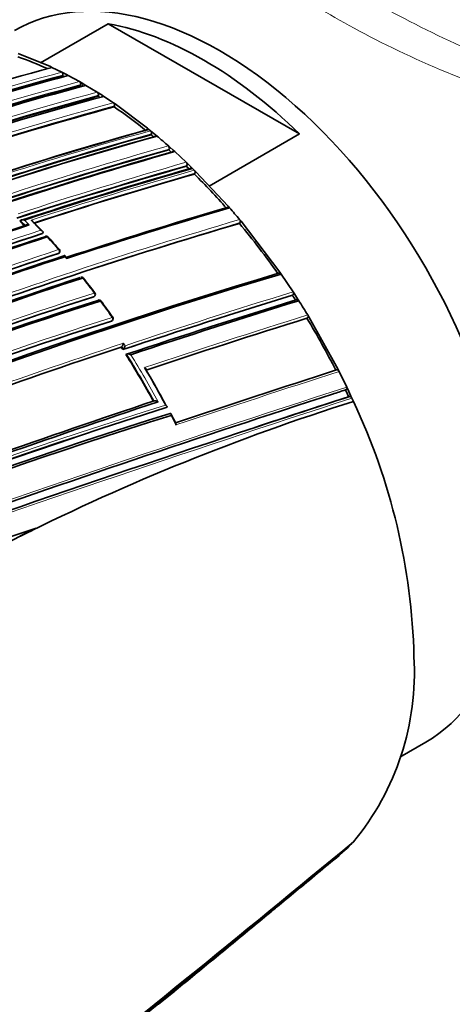
# Model space of a CAD drawing. Units: millimetres. Extents: x -199 to 1063, y 29 to 1164.
# Drawn here: x -138 to -119, y 162 to 205 of the extents above; entities that cross this region are included whole.
import ezdxf

# ---------------------------------------------------------------- set-up
doc = ezdxf.new("R2010")
doc.units = ezdxf.units.MM
doc.layers.add('DV3_0', color=7, linetype='Continuous')
doc.layers.add('Défaut', color=7, linetype='Continuous')

# ---------------------------------------------------------------- blocks, each defined once
blk = doc.blocks.new('SE2')
at = {"layer": 'DV3_0', "color": 7, "lineweight": 35}
for p, q in [((-137.411, 203.42), (-134.451, 205.13)), ((-126.084, 200.299), (-134.451, 205.13)), ((-138.399, 203.822), (-136.985, 203.247)), ((-136.985, 203.247), (-136.914, 203.214)), ((-136.914, 203.214), (-136.49, 203.008)), ((-136.49, 203.008), (-136.419, 202.972)), ((-136.44, 202.834), (-136.433, 202.88)), ((-136.419, 202.972), (-136.278, 202.899)), ((-136.278, 202.899), (-136.207, 202.862)), ((-136.207, 202.862), (-135.712, 202.591)), ((-135.712, 202.591), (-135.641, 202.551)), ((-135.668, 202.417), (-135.659, 202.461)), ((-135.641, 202.551), (-135.571, 202.51)), ((-135.5, 202.47), (-135.571, 202.51)), ((-135.429, 202.428), (-135.5, 202.469)), ((-134.934, 202.127), (-135.429, 202.428)), ((-134.863, 202.082), (-134.934, 202.127)), ((-134.896, 201.951), (-134.885, 201.995)), ((-134.722, 201.992), (-134.863, 202.082)), ((-134.651, 201.946), (-134.722, 201.992)), ((-134.227, 201.663), (-134.651, 201.946)), ((-134.156, 201.614), (-134.227, 201.663)), ((-134.193, 201.486), (-134.181, 201.529)), ((-132.742, 200.556), (-134.156, 201.614)), ((-132.672, 200.499), (-132.742, 200.556)), ((-132.6, 200.44), (-132.672, 200.499)), ((-132.53, 200.383), (-132.6, 200.44)), ((-132.578, 200.264), (-132.562, 200.303)), ((-132.389, 200.265), (-132.53, 200.383)), ((-132.319, 200.207), (-132.389, 200.265)), ((-126.084, 200.299), (-130.033, 198.019)), ((-131.752, 199.715), (-131.821, 199.776)), ((-131.611, 199.588), (-131.752, 199.715)), ((-131.805, 199.601), (-131.787, 199.639)), ((-131.542, 199.525), (-131.611, 199.588)), ((-131.042, 199.058), (-131.542, 199.525)), ((-130.974, 198.993), (-131.042, 199.058)), ((-131.032, 198.885), (-131.013, 198.921)), ((-130.833, 198.856), (-130.974, 198.993)), ((-130.766, 198.79), (-130.833, 198.856)), ((-130.688, 198.713), (-130.766, 198.79)), ((-130.621, 198.647), (-130.688, 198.713)), ((-130.68, 198.541), (-130.661, 198.576)), ((-129.207, 197.137), (-130.621, 198.647)), ((-129.142, 197.063), (-129.207, 197.137)), ((-138.314, 196.469), (-138.295, 196.503)), ((-138.295, 196.503), (-138.295, 196.503)), ((-138.084, 196.291), (-138.084, 196.291)), ((-137.324, 196.035), (-137.749, 196.471)), ((-128.713, 196.384), (-128.689, 196.413)), ((-128.641, 196.473), (-128.704, 196.549)), ((-126.944, 194.243), (-128.641, 196.473)), ((-137.328, 195.936), (-137.308, 195.969)), ((-137.308, 195.969), (-137.308, 195.969)), ((-136.607, 195.081), (-136.585, 195.112)), ((-136.291, 194.89), (-136.362, 194.972)), ((-126.886, 194.16), (-126.944, 194.243)), ((-126.363, 193.384), (-126.886, 194.16)), ((-126.393, 193.234), (-126.364, 193.256)), ((-126.307, 193.299), (-126.363, 193.384)), ((-126.166, 193.08), (-126.307, 193.299)), ((-135.067, 193.178), (-135.042, 193.205)), ((-126.111, 192.994), (-126.166, 193.08)), ((-125.671, 192.284), (-125.724, 192.371)), ((-134.297, 192.111), (-134.271, 192.134)), ((-125.76, 192.227), (-125.73, 192.246)), ((-124.398, 189.987), (-125.671, 192.284)), ((-133.887, 190.962), (-133.859, 190.983)), ((-133.859, 190.984), (-133.859, 190.983)), ((-133.817, 190.853), (-133.789, 190.874)), ((-133.789, 190.874), (-133.789, 190.874)), ((-133.676, 190.632), (-133.648, 190.652)), ((-133.648, 190.652), (-133.648, 190.652)), ((-124.352, 189.896), (-124.398, 189.987)), ((-124.017, 189.211), (-124.352, 189.896)), ((-124.072, 189.088), (-124.039, 189.098)), ((-123.974, 189.12), (-124.017, 189.211)), ((-123.833, 188.817), (-123.974, 189.12)), ((-123.931, 188.787), (-123.898, 188.797)), ((-123.79, 188.725), (-123.833, 188.817)), ((-123.726, 188.584), (-123.79, 188.725)), ((-131.917, 188.313), (-131.886, 188.327)), ((-131.886, 188.327), (-131.885, 188.327)), ((-131.5, 187.626), (-131.709, 188.044)), ((-121.692, 173), (-120.56, 173.654)), ((-123.833, 169.174), (-123.974, 169.034)), ((-123.79, 169.217), (-123.833, 169.174)), ((-123.726, 169.284), (-123.79, 169.217)), ((-124.352, 168.695), (-124.398, 168.657)), ((-124.017, 168.993), (-124.352, 168.695)), ((-123.974, 169.034), (-124.017, 168.993)), ((-132.25, 162.174), (-131.662, 162.657))]:
    blk.add_line(p, q, dxfattribs=at)
at = {"layer": 'DV3_0', "color": 7, "lineweight": 18}
for p, q in [((-135.598, 202.376), (-135.571, 202.51)), ((-136.631, 195.064), (-136.609, 195.095)), ((-136.284, 194.841), (-136.354, 194.923)), ((-135.087, 193.166), (-135.062, 193.192)), ((-134.315, 192.101), (-134.288, 192.124)), ((-133.788, 191.134), (-133.717, 191.024)), ((-133.789, 190.874), (-133.859, 190.984))]:
    blk.add_line(p, q, dxfattribs=at)
at = {"layer": 'DV3_0', "color": 7, "lineweight": 35}
for centre, radius, start, end in [((-143.424, 189.331), 15.2, 65.4811, 70.7206), ((-97.138, 56.868), 151.655, 105.20523, 108.02065), ((-97.926, 60.277), 147.669, 105.11848, 108.12263), ((-98.469, 62.608), 145.241, 105.05982, 108.08761), ((-136.559, 202.901), 0.127, 350.6273, 57.2395), ((-144.251, 187.509), 17.201, 62.8193, 62.9918), ((-99.304, 66.316), 140.875, 104.95933, 108.1069), ((-99.054, 66.276), 140.927, 104.95799, 108.07759), ((-135.785, 202.486), 0.128, 348.7639, 55.4768), ((-145.141, 185.856), 19.078, 59.988, 60.2311), ((-97.198, 61.82), 145.113, 105.05716, 108.11489), ((-96.101, 59.254), 147.808, 105.11825, 108.09396), ((-135.01, 202.023), 0.128, 347.0114, 53.875), ((-145.673, 184.935), 20.142, 57.3854, 57.6525), ((-94.478, 55.321), 151.465, 105.20135, 107.96018), ((-134.305, 201.561), 0.129, 345.4884, 52.3944), ((-147.6, 182.091), 23.578, 51.0823, 55.3465), ((-86.053, 34.088), 172.449, 105.59769, 118.77478), ((-85.761, 33.56), 173.029, 105.60927, 118.76184), ((-87.051, 36.636), 169.843, 105.54819, 110.6927), ((-88.051, 39.309), 167.257, 105.50886, 108.02803), ((-87.383, 37.613), 169.065, 105.53817, 108.06619), ((-132.682, 200.343), 0.127, 341.6182, 49.3358), ((-148.738, 180.655), 25.41, 50.164, 50.5067), ((-149.36, 179.997), 26.435, 48.4347, 49.8626), ((-131.905, 199.683), 0.126, 339.5744, 47.9619), ((-83.152, 26.718), 179.599, 105.7177, 108.1934), ((-82.199, 24.269), 182.086, 105.7572, 108.15684), ((-81.517, 22.562), 183.899, 105.78479, 108.18121), ((-149.544, 179.708), 26.653, 47.8695, 48.2755), ((-78.627, 14.842), 191.358, 105.89385, 108.21871), ((-131.127, 198.968), 0.124, 337.4054, 46.6118), ((-149.932, 179.237), 27.263, 45.6983, 46.1096), ((-77.542, 12), 194.248, 105.9348, 108.22558), ((-76.771, 10.024), 196.337, 105.96266, 108.20848), ((-76.323, 8.679), 197.49, 105.97659, 108.0993), ((-130.773, 198.625), 0.123, 336.3576, 46.029), ((-152.207, 176.938), 30.497, 41.24, 45.1004), ((-65.213, -21.508), 227.77, 106.32938, 108.1865), ((-63.959, -24.99), 231.423, 106.35955, 108.21125), ((-153.477, 175.879), 32.263, 39.84, 41.041), ((-78.732, 16.067), 189.745, 108.22794, 110.48159), ((-77.689, 13.364), 192.607, 108.21967, 110.49316), ((-63.034, -26.37), 232.234, 106.42814, 110.19477), ((-159.174, 175.504), 29.575, 44.564, 45.1429), ((-154.645, 174.866), 33.697, 34.9512, 39.6844), ((-78.853, 16.931), 188.314, 108.09067, 112.91252), ((-137.171, 195.727), 0.1, 42.8469, 108.1777), ((-78.054, 14.934), 190.299, 108.11764, 112.84542), ((-77.551, 13.763), 191.531, 108.12352, 112.82169), ((-163.244, 171.497), 35.691, 41.6918, 42.901), ((-72.118, -1.257), 206.649, 108.19108, 110.3296), ((-70.975, -4.263), 209.687, 108.17854, 110.32692), ((-136.667, 195.17), 0.1, 0, 41.4761), ((-136.667, 195.17), 0.1, 324.8801, 0), ((-70.281, -5.994), 211.503, 108.20369, 110.29424), ((-58.15, -37.183), 241.403, 106.57097, 113.99906), ((-57.196, -39.678), 244.003, 106.59552, 113.92757), ((-65.211, -19.903), 225.222, 108.2334, 110.19592), ((-64.428, -21.904), 227.314, 108.24046, 110.18512), ((-135.626, 193.931), 0.1, 38.6324, 108.2553), ((-164.565, 170.773), 37.162, 37.3793, 38.6676), ((-135.114, 193.274), 0.1, 316.3604, 0), ((-135.114, 193.274), 0.1, 0, 37.2218), ((-23.044, -141.81), 350.621, 107.14315, 108.41721), ((-155.63, 174.165), 34.906, 32.6888, 33.1137), ((-78.827, 16.976), 184.954, 107.70902, 120.12029), ((-79.005, 17.178), 184.504, 107.63662, 120.07579), ((-78.716, 16.509), 185.168, 107.63173, 120.03301), ((-134.854, 192.927), 0.1, 36.5004, 108.297), ((-165.37, 170.331), 38.069, 35.1831, 36.5179), ((-18.788, -154.084), 363.367, 107.19754, 108.42717), ((-16.917, -159.356), 368.882, 107.21839, 108.41845), ((-155.925, 174.026), 35.336, 31.2757, 32.4666), ((-76.992, 11.537), 189.445, 107.61292, 119.70461), ((-134.337, 192.209), 0.1, 311.5719, 0), ((-134.337, 192.209), 0.1, 0, 35.0483), ((-3.274, -199.614), 410.539, 107.35879, 108.39073), ((-155.955, 173.962), 35.289, 26.9346, 31.1685), ((-134.04, 191.161), 0.253, 315.5174, 353.8347), ((-39.472, -92.883), 299.136, 108.39852, 109.81934), ((-163.852, 171.608), 35.672, 32.6501, 32.8588), ((-133.967, 191.051), 0.252, 315.1465, 353.7456), ((-164.127, 171.439), 35.995, 28.457, 32.2239), ((-163.976, 171.489), 36.236, 27.8586, 30.8389), ((-163.882, 171.502), 36.15, 27.9002, 30.7105), ((90.142, -475.75), 699.446, 107.867672, 108.475324), ((99.222, -501.427), 725.721, 107.96287, 109.417527), ((91.69, -479.269), 702.32, 107.891318, 107.940138), ((-155.141, 174.365), 34.381, 24.8014, 25.3547), ((131.503, -597.837), 827.056, 107.987418, 109.591336), ((10.432, -239.395), 451.22, 108.4609, 109.41003), ((13.402, -247.972), 460.206, 108.45368, 109.40276), ((-93.339, 92.622), 100.658, 107.5712, 116.50529), ((123.258, -573.495), 801.359, 107.966603, 108.275697), ((-148.868, 176.717), 27.802, 1.4147, 25.2683), ((-57.939, -45.298), 245.044, 107.57141, 115.0246), ((-59.886, -41.352), 240.4, 107.39244, 114.986), ((-59.106, -43.6), 242.683, 107.40672, 114.89232), ((62.824, -418.102), 633.662, 108.439867, 109.167796), ((-142.032, 191.476), 9.538, 292.8594, 297.6309), ((-91.466, 88.759), 104.952, 116.47889, 117.80787), ((-132.731, 176.717), 11.676, 320.4596, 3.3673), ((-1170.345, 1431.039), 1639.351, 308.687213, 309.672288), ((-964.349, 1179.428), 1314.206, 308.520472, 309.74872), ((-136.228, 168.252), 7.224, 308.766, 310.9448)]:
    blk.add_arc(centre, radius, start, end, dxfattribs=at)
at = {"layer": 'DV3_0', "color": 7, "lineweight": 18}
for centre, radius, start, end in [((-97.974, 60.477), 147.504, 105.11359, 108.1219), ((-97.923, 60.267), 147.859, 105.11959, 108.09423), ((-99.348, 66.513), 140.714, 104.95425, 108.10629), ((-99.336, 66.437), 140.93, 104.95812, 108.07764), ((-97.101, 61.602), 145.388, 105.0631, 108.11558), ((-97.185, 61.84), 145.277, 105.06077, 108.08779), ((-94.37, 55.057), 151.927, 105.20896, 108.01929), ((-94.362, 55.051), 151.793, 105.20794, 107.97889), ((-86.816, 36.02), 170.533, 105.5602, 110.68476), ((-86.811, 36.034), 170.663, 105.56312, 110.66036), ((-82.979, 26.357), 180.165, 105.72957, 108.17504), ((-82.962, 26.242), 180.14, 105.72606, 108.19462), ((-78.407, 14.279), 191.989, 105.90263, 108.22012), ((-78.29, 13.995), 192.434, 105.91008, 108.20085), ((-75.807, 7.274), 199.151, 105.99632, 108.14532), ((-76.085, 8.065), 198.174, 105.98553, 108.11339), ((-62.981, -26.397), 232.297, 106.43096, 110.19699), ((-62.598, -27.414), 233.515, 106.44479, 110.17361), ((-159.194, 175.505), 29.626, 44.5561, 45.1353), ((-158.064, 176.62), 28.18, 44.3393, 44.9519), ((-158.984, 175.559), 29.782, 43.5616, 44.7357), ((-78.7, 16.578), 188.722, 108.09263, 112.90497), ((-78.576, 16.292), 189.17, 108.11793, 112.87583), ((-160.254, 174.36), 31.529, 41.4538, 42.826), ((-71.699, -2.285), 207.914, 108.19598, 110.32279), ((-71.902, -1.79), 207.246, 108.1935, 110.32619), ((-162.135, 172.782), 33.985, 37.1955, 38.6074), ((-79.127, 17.645), 184.372, 107.66137, 120.12565), ((-22.439, -143.476), 352.404, 107.15188, 108.41957), ((-21.554, -145.893), 355.097, 107.1669, 108.41311), ((-79.257, 17.942), 183.921, 107.66305, 120.14707), ((-162.978, 172.15), 35.038, 35.0206, 36.4741), ((0.222, -209.805), 421.435, 107.38856, 108.4087), ((-77.434, 12.511), 188.522, 107.55088, 119.71553), ((-77.603, 12.917), 187.958, 107.55264, 119.74293), ((-2.329, -202.305), 413.398, 107.36789, 108.39766), ((-37.913, -97.187), 303.844, 108.39348, 109.83265), ((-38.799, -94.754), 301.135, 108.40152, 109.81975), ((-164.157, 171.432), 36.059, 28.441, 32.2101), ((-164.145, 171.44), 36.186, 28.2526, 32.0267), ((96.194, -493.553), 718.153, 107.884717, 108.484475), ((107.65, -526.338), 752.118, 107.939973, 109.698737), ((99.222, -501.427), 725.721, 107.91715, 107.96287), ((143.08, -632.174), 863.188, 108.00912, 109.540861), ((-63.405, -31.35), 230.103, 107.31404, 115.25296), ((-62.922, -32.764), 231.704, 107.32985, 115.18065), ((-163.534, 171.713), 35.74, 26.3031, 27.0559)]:
    blk.add_arc(centre, radius, start, end, dxfattribs=at)
at = {"layer": 'DV3_0', "color": 7, "lineweight": 35}
for centre, major_axis, ratio, start_param, end_param in [((-129.56, 189.242), (9, -15.588), 0.57735, 0, 3.141593), ((-130.267, 188.834), (-9, 15.588), 0.57735, 5.162891, 5.832683), ((-137.171, 195.727), (0.0312, -0.095), 0.685993, 3.141593, 3.661701), ((-137.171, 195.727), (-0.0733, -0.068), 0.299411, 3.117074, 3.141593), ((-135.626, 193.931), (0.0313, -0.095), 0.68544, 1.967461, 3.141593), ((-135.626, 193.931), (-0.0781, -0.0624), 0.206906, 3.12045, 3.141593), ((-134.854, 192.927), (0.0314, -0.0949), 0.685145, 3.141593, 3.480799), ((-78.762, 240.481), (-135.461, -126.985), 0.127018, 1.00097, 1.116396)]:
    blk.add_ellipse(centre, major_axis=major_axis, ratio=ratio, start_param=start_param, end_param=end_param, dxfattribs=at)
at = {"layer": 'DV3_0', "color": 7, "lineweight": 18}
for centre, major_axis, ratio, start_param, end_param in [((-137.171, 195.727), (0.0312, -0.095), 0.685993, 2.086095, 3.141593), ((-137.171, 195.727), (-0.0733, -0.068), 0.299411, 3.141593, 3.867169), ((-136.667, 195.17), (-0.0749, -0.0662), 0.270235, 3.138034, 3.87765), ((-136.667, 195.17), (-0.0312, 0.095), 0.68584, 3.614143, 5.189764), ((-136.667, 195.17), (-0.0818, 0.0575), 0.647467, 2.691944, 3.141593), ((-135.626, 193.931), (-0.0781, -0.0624), 0.206906, 3.141593, 3.898185), ((-135.114, 193.274), (-0.0796, -0.0605), 0.17424, 3.137664, 3.907727), ((-135.114, 193.274), (-0.0314, 0.0949), 0.685268, 3.49228, 5.067907), ((-135.114, 193.274), (-0.0724, 0.069), 0.683384, 2.791791, 3.141593), ((-134.854, 192.927), (0.0314, -0.0949), 0.685145, 1.905173, 3.141593), ((-134.854, 192.927), (-0.0804, -0.0595), 0.15727, 3.123036, 3.912428), ((-134.337, 192.209), (-0.0315, 0.0949), 0.68496, 3.427924, 5.003556), ((-134.337, 192.209), (-0.0664, 0.0748), 0.698313, 2.849996, 3.141593), ((-134.337, 192.209), (-0.0819, -0.0574), 0.122605, 3.137604, 3.921509)]:
    blk.add_ellipse(centre, major_axis=major_axis, ratio=ratio, start_param=start_param, end_param=end_param, dxfattribs=at)
for points, knots in [([(-105.028, 211.955), (-104.597, 210.881), (-104.427, 209.679), (-104.558, 207.173), (-104.891, 205.878), (-105.799, 204.126), (-106.166, 203.587), (-107.028, 202.637), (-107.533, 202.223), (-109.177, 201.267), (-110.48, 200.997), (-113.216, 201.035), (-114.651, 201.318), (-117.563, 202.163), (-119.027, 202.721), (-121.872, 203.969), (-123.227, 204.653), (-125.434, 205.924), (-126.291, 206.514), (-127.338, 207.507), (-127.544, 207.916), (-127.428, 208.58), (-127.217, 208.852), (-126.851, 209.151)], [0.0673736, 0.0673736, 0.0673736, 0.0673736, 0.125, 0.125, 0.1875, 0.1875, 0.21875, 0.21875, 0.25, 0.25, 0.3125, 0.3125, 0.375, 0.375, 0.4375, 0.4375, 0.5, 0.5, 0.5625, 0.5625, 0.625, 0.625, 0.6730114, 0.6730114, 0.6730114, 0.6730114]), ([(-126.834, 209.158), (-126.834, 208.863), (-126.587, 208.533), (-125.543, 207.681), (-124.722, 207.148), (-122.635, 205.942), (-121.361, 205.263), (-118.696, 203.974), (-117.309, 203.365), (-114.59, 202.398), (-113.234, 202.029), (-110.656, 201.813), (-109.386, 201.987), (-107.257, 203.209), (-106.447, 204.224), (-105.408, 206.519), (-105.149, 207.795), (-105.134, 209.046)], [0.3760243, 0.3760243, 0.3760243, 0.3760243, 0.4375, 0.4375, 0.5, 0.5, 0.5625, 0.5625, 0.625, 0.625, 0.6875, 0.6875, 0.75, 0.75, 0.8125, 0.8125, 0.8739574, 0.8739574, 0.8739574, 0.8739574])]:
    blk.add_open_spline(points, degree=3, knots=knots, dxfattribs=at)
at = {"layer": 'DV3_0', "color": 7, "lineweight": 35}
for points, knots in [([(-134.737, 201.923), (-134.736, 201.926), (-134.734, 201.928), (-134.733, 201.931), (-134.728, 201.938), (-134.722, 201.945), (-134.715, 201.949), (-134.708, 201.953), (-134.7, 201.956), (-134.692, 201.957), (-134.684, 201.958), (-134.676, 201.957), (-134.668, 201.954), (-134.662, 201.952), (-134.656, 201.949), (-134.651, 201.946)], [0.1463724, 0.1463724, 0.1463724, 0.1463724, 0.2142607, 0.2142607, 0.2142607, 0.4285206, 0.4285206, 0.4285206, 0.6427927, 0.6427927, 0.6427927, 0.8570892, 0.8570892, 0.8570892, 1, 1, 1, 1]), ([(-132.773, 200.476), (-132.77, 200.484), (-132.765, 200.492), (-132.759, 200.499), (-132.753, 200.505), (-132.746, 200.51), (-132.739, 200.513), (-132.731, 200.516), (-132.723, 200.518), (-132.714, 200.517), (-132.706, 200.516), (-132.697, 200.514), (-132.689, 200.51), (-132.683, 200.507), (-132.678, 200.503), (-132.672, 200.499)], [0, 0, 0, 0, 0.213963, 0.213963, 0.213963, 0.427919, 0.427919, 0.427919, 0.641994, 0.641994, 0.641994, 0.85632, 0.85632, 0.85632, 1, 1, 1, 1]), ([(-132.421, 200.186), (-132.417, 200.195), (-132.412, 200.203), (-132.406, 200.209), (-132.4, 200.215), (-132.393, 200.22), (-132.386, 200.223), (-132.378, 200.226), (-132.37, 200.227), (-132.361, 200.226), (-132.353, 200.225), (-132.344, 200.222), (-132.336, 200.218), (-132.33, 200.215), (-132.324, 200.211), (-132.319, 200.207)], [0, 0, 0, 0, 0.213875, 0.213875, 0.213875, 0.427741, 0.427741, 0.427741, 0.641758, 0.641758, 0.641758, 0.856087, 0.856087, 0.856087, 1, 1, 1, 1]), ([(-131.646, 199.512), (-131.642, 199.521), (-131.637, 199.528), (-131.631, 199.534), (-131.625, 199.539), (-131.617, 199.543), (-131.609, 199.546), (-131.601, 199.548), (-131.593, 199.548), (-131.584, 199.547), (-131.576, 199.546), (-131.567, 199.542), (-131.559, 199.537), (-131.553, 199.534), (-131.547, 199.53), (-131.542, 199.525)], [0, 0, 0, 0, 0.213668, 0.213668, 0.213668, 0.427321, 0.427321, 0.427321, 0.641201, 0.641201, 0.641201, 0.855556, 0.855556, 0.855556, 1, 1, 1, 1]), ([(-130.872, 198.784), (-130.868, 198.792), (-130.862, 198.799), (-130.855, 198.804), (-130.849, 198.809), (-130.841, 198.813), (-130.833, 198.814), (-130.825, 198.816), (-130.816, 198.816), (-130.808, 198.814), (-130.799, 198.812), (-130.79, 198.808), (-130.782, 198.803), (-130.776, 198.799), (-130.771, 198.795), (-130.766, 198.79)], [0, 0, 0, 0, 0.213422, 0.213422, 0.213422, 0.426823, 0.426823, 0.426823, 0.64054, 0.64054, 0.64054, 0.85492, 0.85492, 0.85492, 1, 1, 1, 1]), ([(-129.252, 197.074), (-129.247, 197.081), (-129.241, 197.086), (-129.234, 197.09), (-129.227, 197.094), (-129.218, 197.097), (-129.21, 197.097), (-129.202, 197.098), (-129.193, 197.096), (-129.184, 197.093), (-129.175, 197.09), (-129.166, 197.085), (-129.158, 197.079), (-129.153, 197.074), (-129.147, 197.069), (-129.142, 197.063)], [0, 0, 0, 0, 0.212797, 0.212797, 0.212797, 0.425559, 0.425559, 0.425559, 0.638858, 0.638858, 0.638858, 0.853291, 0.853291, 0.853291, 1, 1, 1, 1]), ([(-138.121, 196.529), (-138.122, 196.529), (-138.123, 196.529), (-138.123, 196.53), (-138.139, 196.535), (-138.155, 196.538), (-138.171, 196.54), (-138.189, 196.542), (-138.207, 196.542), (-138.225, 196.54), (-138.237, 196.539), (-138.249, 196.536), (-138.26, 196.531), (-138.268, 196.528), (-138.275, 196.524), (-138.281, 196.52), (-138.287, 196.515), (-138.292, 196.509), (-138.295, 196.503)], [0, 0, 0, 0, 0.010291, 0.010291, 0.010291, 0.265256, 0.265256, 0.265256, 0.541714, 0.541714, 0.541714, 0.733887, 0.733887, 0.733887, 0.866331, 0.866331, 0.866331, 1, 1, 1, 1]), ([(-137.91, 196.315), (-137.91, 196.315), (-137.911, 196.315), (-137.911, 196.315), (-137.927, 196.32), (-137.943, 196.324), (-137.959, 196.326), (-137.977, 196.328), (-137.996, 196.329), (-138.013, 196.327), (-138.026, 196.325), (-138.038, 196.323), (-138.049, 196.318), (-138.056, 196.315), (-138.064, 196.312), (-138.07, 196.307), (-138.076, 196.302), (-138.081, 196.297), (-138.084, 196.291)], [0, 0, 0, 0, 0.010283, 0.010283, 0.010283, 0.26562, 0.26562, 0.26562, 0.542279, 0.542279, 0.542279, 0.73434, 0.73434, 0.73434, 0.866555, 0.866555, 0.866555, 1, 1, 1, 1]), ([(-137.828, 196.521), (-137.827, 196.52), (-137.827, 196.52), (-137.826, 196.52), (-137.811, 196.515), (-137.796, 196.508), (-137.783, 196.501), (-137.769, 196.493), (-137.757, 196.483), (-137.747, 196.473)], [0, 0, 0, 0, 0.010281, 0.010281, 0.010281, 0.2657211, 0.2657211, 0.2657211, 0.5278169, 0.5278169, 0.5278169, 0.5278169]), ([(-128.704, 196.549), (-128.697, 196.54), (-128.691, 196.531), (-128.686, 196.52), (-128.681, 196.51), (-128.677, 196.499), (-128.675, 196.488), (-128.673, 196.477), (-128.672, 196.467), (-128.673, 196.456), (-128.674, 196.446), (-128.676, 196.437), (-128.68, 196.428), (-128.682, 196.423), (-128.685, 196.418), (-128.689, 196.413)], [0, 0, 0, 0, 0.216018, 0.216018, 0.216018, 0.432075, 0.432075, 0.432075, 0.647512, 0.647512, 0.647512, 0.861622, 0.861622, 0.861622, 1, 1, 1, 1]), ([(-137.403, 196.083), (-137.402, 196.083), (-137.402, 196.082), (-137.401, 196.082), (-137.386, 196.077), (-137.371, 196.07), (-137.358, 196.062), (-137.344, 196.054), (-137.331, 196.044), (-137.321, 196.032), (-137.314, 196.025), (-137.308, 196.016), (-137.305, 196.007), (-137.303, 196.001), (-137.302, 195.994), (-137.302, 195.988), (-137.303, 195.982), (-137.305, 195.975), (-137.308, 195.969)], [0, 0, 0, 0, 0.010264, 0.010264, 0.010264, 0.266651, 0.266651, 0.266651, 0.543689, 0.543689, 0.543689, 0.73542, 0.73542, 0.73542, 0.867092, 0.867092, 0.867092, 1, 1, 1, 1]), ([(-136.607, 195.081), (-136.609, 195.079), (-136.611, 195.076), (-136.613, 195.074), (-136.618, 195.07), (-136.624, 195.066), (-136.631, 195.064)], [0.7299429, 0.7299429, 0.7299429, 0.7299429, 0.8118324, 0.8118324, 0.8118324, 1, 1, 1, 1]), ([(-136.393, 194.959), (-136.389, 194.964), (-136.385, 194.969), (-136.381, 194.972), (-136.377, 194.974), (-136.374, 194.976), (-136.371, 194.976), (-136.367, 194.977), (-136.364, 194.975), (-136.361, 194.972), (-136.358, 194.967), (-136.356, 194.96), (-136.355, 194.951), (-136.354, 194.944), (-136.353, 194.935), (-136.354, 194.925), (-136.354, 194.924), (-136.354, 194.924), (-136.354, 194.923)], [0, 0, 0, 0, 0.147765, 0.147765, 0.147765, 0.294466, 0.294466, 0.294466, 0.495551, 0.495551, 0.495551, 0.763434, 0.763434, 0.763434, 0.98915, 0.98915, 0.98915, 1, 1, 1, 1]), ([(-136.291, 194.891), (-136.291, 194.89), (-136.291, 194.89), (-136.291, 194.89), (-136.287, 194.885), (-136.285, 194.878), (-136.284, 194.869), (-136.283, 194.862), (-136.283, 194.853), (-136.283, 194.843), (-136.283, 194.842), (-136.284, 194.842), (-136.284, 194.841)], [0.4803028, 0.4803028, 0.4803028, 0.4803028, 0.4956832, 0.4956832, 0.4956832, 0.7634946, 0.7634946, 0.7634946, 0.9891483, 0.9891483, 0.9891483, 1, 1, 1, 1]), ([(-126.998, 194.195), (-126.992, 194.2), (-126.985, 194.204), (-126.977, 194.206), (-126.97, 194.208), (-126.961, 194.208), (-126.952, 194.207), (-126.944, 194.205), (-126.935, 194.202), (-126.926, 194.197), (-126.917, 194.192), (-126.909, 194.186), (-126.901, 194.178), (-126.896, 194.173), (-126.891, 194.167), (-126.886, 194.16)], [0, 0, 0, 0, 0.211762, 0.211762, 0.211762, 0.423466, 0.423466, 0.423466, 0.636069, 0.636069, 0.636069, 0.85059, 0.85059, 0.85059, 1, 1, 1, 1]), ([(-126.363, 193.384), (-126.357, 193.374), (-126.351, 193.364), (-126.348, 193.353), (-126.344, 193.343), (-126.341, 193.331), (-126.341, 193.321), (-126.34, 193.31), (-126.341, 193.3), (-126.343, 193.291), (-126.345, 193.282), (-126.349, 193.274), (-126.354, 193.267), (-126.357, 193.262), (-126.36, 193.259), (-126.364, 193.256)], [0, 0, 0, 0, 0.217132, 0.217132, 0.217132, 0.434328, 0.434328, 0.434328, 0.65049, 0.65049, 0.65049, 0.864462, 0.864462, 0.864462, 1, 1, 1, 1]), ([(-135.067, 193.178), (-135.067, 193.178), (-135.067, 193.178), (-135.067, 193.178), (-135.073, 193.172), (-135.079, 193.168), (-135.087, 193.166)], [0.7925387, 0.7925387, 0.7925387, 0.7925387, 0.8010576, 0.8010576, 0.8010576, 1, 1, 1, 1]), ([(-126.224, 193.038), (-126.217, 193.042), (-126.21, 193.045), (-126.202, 193.047), (-126.194, 193.048), (-126.185, 193.048), (-126.176, 193.045), (-126.168, 193.043), (-126.159, 193.039), (-126.15, 193.034), (-126.141, 193.028), (-126.133, 193.021), (-126.126, 193.013), (-126.121, 193.007), (-126.116, 193.001), (-126.111, 192.994)], [0, 0, 0, 0, 0.211377, 0.211377, 0.211377, 0.422689, 0.422689, 0.422689, 0.635031, 0.635031, 0.635031, 0.849577, 0.849577, 0.849577, 1, 1, 1, 1]), ([(-125.724, 192.371), (-125.718, 192.361), (-125.713, 192.35), (-125.71, 192.34), (-125.706, 192.329), (-125.704, 192.318), (-125.704, 192.308), (-125.703, 192.297), (-125.705, 192.287), (-125.707, 192.279), (-125.71, 192.27), (-125.714, 192.262), (-125.719, 192.256), (-125.722, 192.252), (-125.726, 192.248), (-125.73, 192.246)], [0, 0, 0, 0, 0.217451, 0.217451, 0.217451, 0.434974, 0.434974, 0.434974, 0.651342, 0.651342, 0.651342, 0.865273, 0.865273, 0.865273, 1, 1, 1, 1]), ([(-133.648, 190.652), (-133.643, 190.656), (-133.637, 190.658), (-133.629, 190.66), (-133.622, 190.662), (-133.615, 190.663), (-133.606, 190.664), (-133.594, 190.665), (-133.582, 190.664), (-133.569, 190.662), (-133.551, 190.66), (-133.533, 190.656), (-133.515, 190.65), (-133.499, 190.645), (-133.483, 190.638), (-133.469, 190.631), (-133.468, 190.631), (-133.467, 190.631), (-133.467, 190.63)], [0, 0, 0, 0, 0.127988, 0.127988, 0.127988, 0.254686, 0.254686, 0.254686, 0.442718, 0.442718, 0.442718, 0.722229, 0.722229, 0.722229, 0.989912, 0.989912, 0.989912, 1, 1, 1, 1]), ([(-132.801, 189.964), (-132.796, 189.967), (-132.792, 189.971), (-132.79, 189.975), (-132.788, 189.98), (-132.787, 189.984), (-132.788, 189.989), (-132.788, 189.996), (-132.791, 190.003), (-132.796, 190.01), (-132.802, 190.02), (-132.812, 190.03), (-132.824, 190.039), (-132.835, 190.048), (-132.848, 190.056), (-132.862, 190.064), (-132.863, 190.064), (-132.863, 190.064), (-132.864, 190.065)], [0, 0, 0, 0, 0.127373, 0.127373, 0.127373, 0.253448, 0.253448, 0.253448, 0.441053, 0.441053, 0.441053, 0.720952, 0.720952, 0.720952, 0.989933, 0.989933, 0.989933, 1, 1, 1, 1]), ([(-124.462, 189.961), (-124.455, 189.963), (-124.447, 189.965), (-124.439, 189.964), (-124.43, 189.964), (-124.422, 189.961), (-124.413, 189.957), (-124.404, 189.953), (-124.396, 189.948), (-124.388, 189.941), (-124.379, 189.934), (-124.372, 189.926), (-124.365, 189.917), (-124.36, 189.91), (-124.356, 189.903), (-124.352, 189.896)], [0, 0, 0, 0, 0.210535, 0.210535, 0.210535, 0.420986, 0.420986, 0.420986, 0.632753, 0.632753, 0.632753, 0.847354, 0.847354, 0.847354, 1, 1, 1, 1]), ([(-124.017, 189.211), (-124.013, 189.201), (-124.009, 189.19), (-124.007, 189.18), (-124.004, 189.169), (-124.004, 189.159), (-124.005, 189.149), (-124.005, 189.139), (-124.008, 189.131), (-124.012, 189.123), (-124.015, 189.116), (-124.02, 189.109), (-124.027, 189.105), (-124.03, 189.102), (-124.035, 189.1), (-124.039, 189.098)], [0, 0, 0, 0, 0.218245, 0.218245, 0.218245, 0.43658, 0.43658, 0.43658, 0.653456, 0.653456, 0.653456, 0.867277, 0.867277, 0.867277, 1, 1, 1, 1]), ([(-132.45, 188.605), (-132.445, 188.608), (-132.438, 188.61), (-132.431, 188.611), (-132.424, 188.612), (-132.416, 188.612), (-132.408, 188.612), (-132.396, 188.611), (-132.383, 188.609), (-132.371, 188.607), (-132.352, 188.603), (-132.334, 188.598), (-132.318, 188.591), (-132.301, 188.585), (-132.286, 188.578), (-132.272, 188.57), (-132.271, 188.57), (-132.271, 188.57), (-132.27, 188.569)], [0, 0, 0, 0, 0.126572, 0.126572, 0.126572, 0.251837, 0.251837, 0.251837, 0.438822, 0.438822, 0.438822, 0.71912, 0.71912, 0.71912, 0.989961, 0.989961, 0.989961, 1, 1, 1, 1]), ([(-123.898, 188.797), (-123.891, 188.799), (-123.883, 188.8), (-123.875, 188.798), (-123.866, 188.797), (-123.857, 188.794), (-123.849, 188.79), (-123.84, 188.785), (-123.832, 188.779), (-123.824, 188.772), (-123.816, 188.764), (-123.809, 188.755), (-123.802, 188.746), (-123.798, 188.739), (-123.794, 188.732), (-123.79, 188.725)], [0, 0, 0, 0, 0.210301, 0.210301, 0.210301, 0.420513, 0.420513, 0.420513, 0.632122, 0.632122, 0.632122, 0.84674, 0.84674, 0.84674, 1, 1, 1, 1]), ([(-131.885, 188.327), (-131.88, 188.33), (-131.876, 188.333), (-131.874, 188.336), (-131.871, 188.34), (-131.87, 188.344), (-131.87, 188.348), (-131.87, 188.354), (-131.872, 188.361), (-131.876, 188.367), (-131.882, 188.377), (-131.891, 188.387), (-131.902, 188.396), (-131.912, 188.405), (-131.925, 188.413), (-131.939, 188.421), (-131.939, 188.421), (-131.94, 188.422), (-131.94, 188.422)], [0, 0, 0, 0, 0.126307, 0.126307, 0.126307, 0.251303, 0.251303, 0.251303, 0.43812, 0.43812, 0.43812, 0.718619, 0.718619, 0.718619, 0.98997, 0.98997, 0.98997, 1, 1, 1, 1]), ([(-131.705, 187.97), (-131.705, 187.97), (-131.705, 187.971), (-131.705, 187.971), (-131.703, 187.983), (-131.701, 187.994), (-131.701, 188.004), (-131.701, 188.016), (-131.702, 188.028), (-131.705, 188.037), (-131.707, 188.044), (-131.711, 188.05), (-131.715, 188.054), (-131.719, 188.057), (-131.723, 188.059), (-131.728, 188.059), (-131.733, 188.06), (-131.739, 188.059), (-131.745, 188.056)], [0, 0, 0, 0, 0.011084, 0.011084, 0.011084, 0.22684, 0.22684, 0.22684, 0.491218, 0.491218, 0.491218, 0.695059, 0.695059, 0.695059, 0.847029, 0.847029, 0.847029, 1, 1, 1, 1]), ([(-131.494, 187.55), (-131.494, 187.551), (-131.494, 187.551), (-131.494, 187.552), (-131.492, 187.563), (-131.49, 187.574), (-131.49, 187.584), (-131.489, 187.597), (-131.49, 187.608), (-131.493, 187.618), (-131.494, 187.621), (-131.496, 187.625), (-131.497, 187.628)], [0, 0, 0, 0, 0.0110934, 0.0110934, 0.0110934, 0.2264768, 0.2264768, 0.2264768, 0.4906901, 0.4906901, 0.4906901, 0.5870236, 0.5870236, 0.5870236, 0.5870236]), ([(-137.609, 183.025), (-137.675, 182.992), (-137.742, 182.959), (-137.809, 182.926), (-137.959, 182.851), (-138.11, 182.776), (-138.261, 182.701)], [0, 0, 0, 0, 0.307247, 0.307247, 0.307247, 1, 1, 1, 1]), ([(-124.352, 168.695), (-124.352, 168.695), (-124.352, 168.695), (-124.352, 168.695), (-124.981, 168.172), (-125.61, 167.65), (-126.239, 167.129), (-126.521, 166.895), (-126.803, 166.661), (-127.086, 166.428), (-127.156, 166.37), (-127.227, 166.311), (-127.297, 166.253), (-127.579, 166.02), (-127.861, 165.787), (-128.144, 165.554), (-128.426, 165.321), (-128.708, 165.088), (-128.99, 164.855), (-129.273, 164.623), (-129.555, 164.39), (-129.837, 164.158), (-130.389, 163.703), (-130.942, 163.249), (-131.494, 162.796)], [0, 0, 0, 0, 0.000002, 0.000002, 0.000002, 0.264379, 0.264379, 0.264379, 0.382906, 0.382906, 0.382906, 0.412538, 0.412538, 0.412538, 0.531066, 0.531066, 0.531066, 0.649593, 0.649593, 0.649593, 0.76812, 0.76812, 0.76812, 1, 1, 1, 1]), ([(-124.017, 168.993), (-124.013, 168.997), (-124.009, 169.004), (-124.007, 169.011), (-124.004, 169.018), (-124.004, 169.027), (-124.005, 169.036), (-124.005, 169.037), (-124.005, 169.038), (-124.005, 169.039)], [0, 0, 0, 0, 0.218245, 0.218245, 0.218245, 0.4365797, 0.4365797, 0.4365797, 0.4644876, 0.4644876, 0.4644876, 0.4644876]), ([(-131.87, 162.569), (-131.87, 162.567), (-131.87, 162.565), (-131.87, 162.563), (-131.87, 162.55), (-131.872, 162.538), (-131.876, 162.526), (-131.878, 162.521), (-131.88, 162.516), (-131.882, 162.511)], [0.2201944, 0.2201944, 0.2201944, 0.2201944, 0.251303, 0.251303, 0.251303, 0.4381203, 0.4381203, 0.4381203, 0.5235319, 0.5235319, 0.5235319, 0.5235319])]:
    blk.add_open_spline(points, degree=3, knots=knots, dxfattribs=at)
blk.add_open_spline([(-134.297, 192.111), (-134.302, 192.106), (-134.308, 192.103), (-134.315, 192.101)], degree=3, dxfattribs=at)

msp = doc.modelspace()

# ---------------------------------------------------------------- block references
at = {"layer": 'Défaut'}
msp.add_blockref('SE2', (0, 0), dxfattribs=at)

doc.saveas('drawing.dxf')
